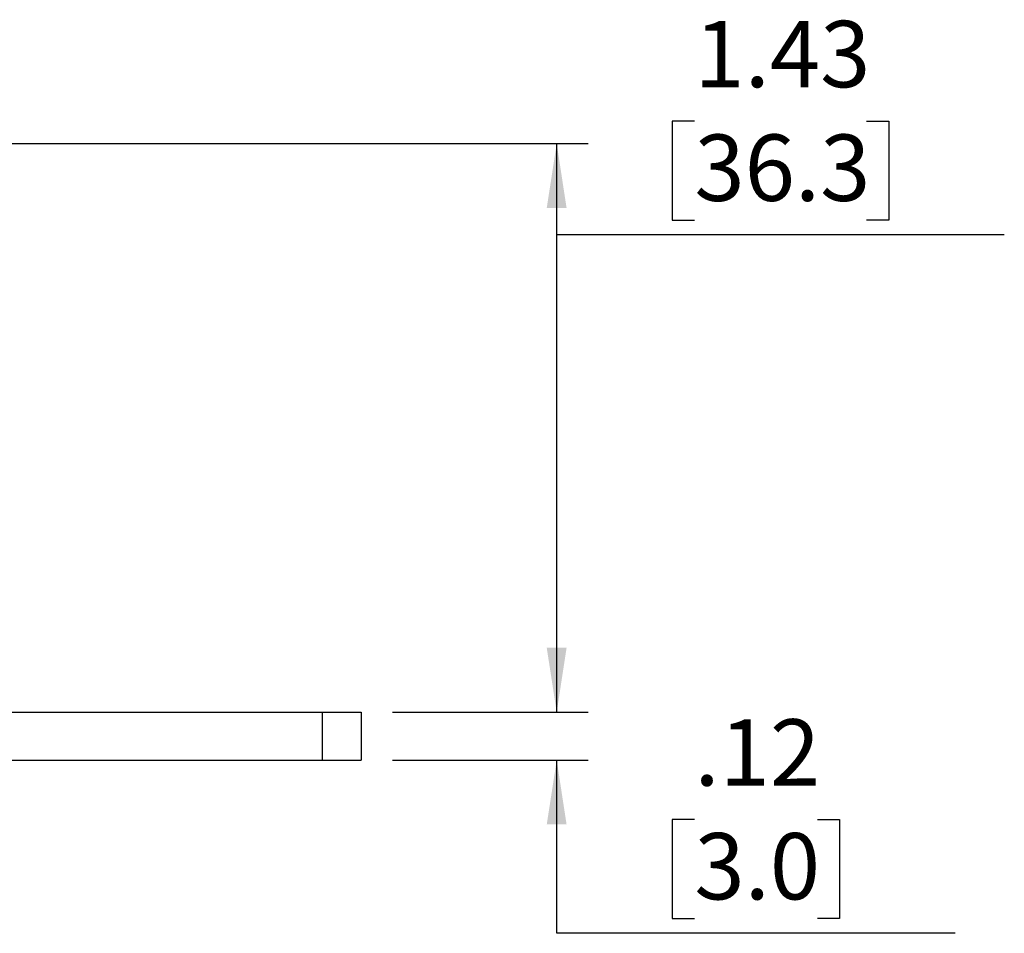
# Model space of a CAD drawing. Units: inches. Extents: x 0.5 to 8, y 0.4 to 10.7.
# Drawn here: x 5.5 to 6.7, y 3.4 to 4.6 of the extents above; entities that cross this region are included whole.
import ezdxf

# ---------------------------------------------------------------- set-up
doc = ezdxf.new("R2010")
doc.units = ezdxf.units.IN
doc.header["$MEASUREMENT"] = 0
doc.layers.add('BORDER', color=7, linetype='Continuous')
doc.styles.add('SLDTEXTSTYLE0', font='arial.ttf', dxfattribs={"width": 0.948})
doc.dimstyles.new('SLDDIMSTYLE1', dxfattribs={"dimtxt": 0.080892, "dimasz": 0.080892, "dimexe": 0, "dimexo": 0.0625, "dimgap": 0.020223, "dimtad": 0, "dimtih": 1, "dimtoh": 1, "dimlfac": 2, "dimrnd": 1e-09, "dimzin": 12, "dimdsep": 46, "dimtxsty": 'SLDTEXTSTYLE0', "dimsah": 1, "dimcen": 0.09, "dimadec": 0, "dimazin": 3, "dimtfac": 1, "dimtofl": 0, "dimtmove": 0, "dimatfit": 3, "dimfxl": 1, "dimfrac": 2, "dimtolj": 1, "dimtzin": 12, "dimarcsym": 0})
doc.dimstyles.new('SLDDIMSTYLE2', dxfattribs={"dimtxt": 0.080892, "dimasz": 0.080892, "dimexe": 0, "dimexo": 0.0625, "dimgap": 0.020223, "dimtad": 0, "dimtih": 1, "dimtoh": 1, "dimlfac": 2, "dimrnd": 1e-09, "dimzin": 12, "dimdsep": 46, "dimtxsty": 'SLDTEXTSTYLE0', "dimsah": 1, "dimcen": 0.09, "dimadec": 0, "dimazin": 3, "dimtfac": 1, "dimtmove": 0, "dimatfit": 0, "dimfxl": 1, "dimfrac": 2, "dimtolj": 1, "dimtzin": 12, "dimarcsym": 0})

# ---------------------------------------------------------------- blocks, each defined once
blk = doc.blocks.new('_D_3')
at = {"layer": 'BORDER', "transparency": 16777216}
for p, q in [((6.1373, 3.699), (6.1373, 3.8546)), ((5.9311, 3.699), (6.1767, 3.699)), ((5.9311, 3.639), (6.1767, 3.639)), ((6.1373, 3.4215), (6.1373, 3.639)), ((6.3101, 3.5642), (6.2824, 3.5642)), ((6.2824, 3.5642), (6.2824, 3.44)), ((6.4645, 3.5642), (6.4922, 3.5642)), ((6.4922, 3.5642), (6.4922, 3.44)), ((6.2824, 3.44), (6.3101, 3.44)), ((6.4922, 3.44), (6.4645, 3.44)), ((6.6373, 3.4215), (6.1373, 3.4215))]:
    blk.add_line(p, q, dxfattribs=at)
for points in [[(6.1373, 3.699), (6.1497, 3.7799), (6.1248, 3.7799)], [(6.1373, 3.639), (6.1248, 3.5581), (6.1497, 3.5581)]]:
    blk.add_solid(points, dxfattribs=at)
at = {"layer": 'BORDER', "transparency": 16777216, "char_height": 0.08333, "attachment_point": 1, "style": 'SLDTEXTSTYLE0'}
for s, insert in [('.12', (6.3101, 3.6902)), ('3.0', (6.3101, 3.5474))]:
    blk.add_mtext(s, dxfattribs=dict(at, insert=insert))
blk = doc.blocks.new('_D_4')
at = {"layer": 'BORDER', "transparency": 16777216}
for p, q in [((6.3101, 4.4411), (6.2824, 4.4411)), ((6.2824, 4.4411), (6.2824, 4.3168)), ((6.5262, 4.4411), (6.554, 4.4411)), ((6.554, 4.4411), (6.554, 4.3168)), ((4.8447, 4.413), (6.1767, 4.413)), ((6.1373, 4.2983), (6.1373, 4.413)), ((6.1373, 3.699), (6.1373, 4.413)), ((6.2824, 4.3168), (6.3101, 4.3168)), ((6.554, 4.3168), (6.5262, 4.3168)), ((6.699, 4.2983), (6.1373, 4.2983)), ((5.9311, 3.699), (6.1767, 3.699))]:
    blk.add_line(p, q, dxfattribs=at)
for points in [[(6.1373, 4.413), (6.1248, 4.3321), (6.1497, 4.3321)], [(6.1373, 3.699), (6.1497, 3.7799), (6.1248, 3.7799)]]:
    blk.add_solid(points, dxfattribs=at)
at = {"layer": 'BORDER', "transparency": 16777216, "char_height": 0.08333, "attachment_point": 1, "style": 'SLDTEXTSTYLE0'}
for s, insert in [('1.43', (6.3101, 4.567)), ('36.3', (6.3101, 4.4243))]:
    blk.add_mtext(s, dxfattribs=dict(at, insert=insert))

msp = doc.modelspace()

# ---------------------------------------------------------------- linework, layer by layer
at = {"color": 7, "linetype": 'Continuous', "lineweight": 25}
for p, q in [((2.6904, 3.699), (5.8431, 3.699)), ((5.8431, 3.699), (5.8431, 3.639)), ((5.8917, 3.699), (5.8917, 3.639)), ((2.6904, 3.639), (5.8431, 3.639))]:
    msp.add_line(p, q, dxfattribs=at)
for points in [[(5.8431, 3.699), (5.8503, 3.699), (5.8642, 3.699), (5.8801, 3.699), (5.8899, 3.699), (5.8911, 3.699), (5.8917, 3.699)], [(5.8431, 3.639), (5.8503, 3.639), (5.8642, 3.639), (5.8801, 3.639), (5.8899, 3.639), (5.8911, 3.639), (5.8917, 3.639)]]:
    msp.add_open_spline(points, degree=3, knots=[0, 0, 0, 0, 0.298833, 0.577837, 0.788629, 1, 1, 1, 1], dxfattribs=at)

# ---------------------------------------------------------------- dimensions: what is measured, and where the dimension line sits
at = {"layer": 'BORDER'}
for base, p2, dimstyle, picture, middle in [((6.1373, 4.413), (4.8053, 4.413), 'SLDDIMSTYLE1', '_D_4', (6.1373, 4.4411)), ((6.1373, 3.639), (5.8917, 3.639), 'SLDDIMSTYLE2', '_D_3', (6.1373, 3.5642))]:
    dim = msp.add_linear_dim(base=base, p1=(5.8917, 3.699), p2=p2, angle=90, dimstyle=dimstyle, dxfattribs=at)
    dim.commit()
    dim.dimension.update_dxf_attribs({"geometry": picture, "text_midpoint": middle, "dimtype": 160})

doc.saveas('drawing.dxf')
